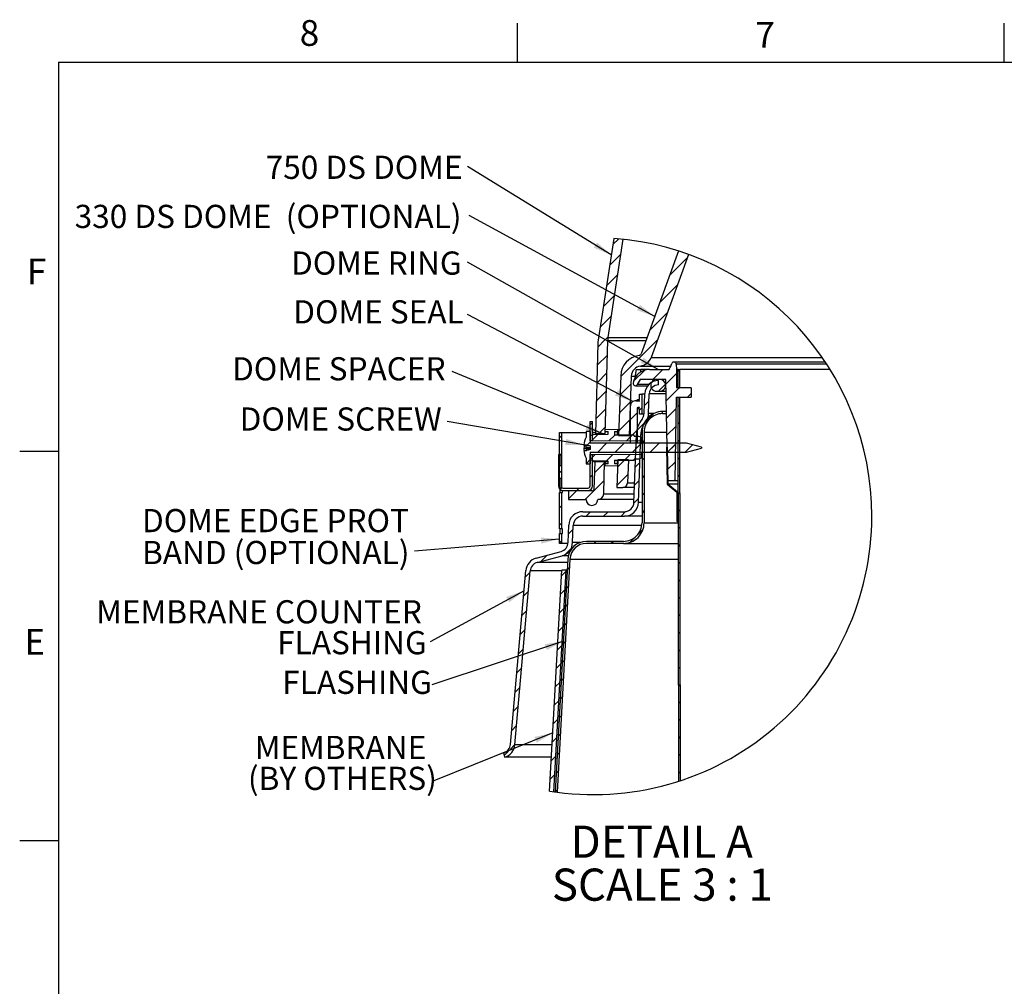
# Model space of a CAD drawing. Extents: x 2 to 154, y 1 to 99.
# Drawn here: x 2 to 42, y 60 to 99 of the extents above; entities that cross this region are included whole.
import ezdxf

# ---------------------------------------------------------------- set-up
doc = ezdxf.new("R2010")
doc.units = 0
doc.header["$MEASUREMENT"] = 0
doc.linetypes.add('SLD-SOLID', pattern=[0])
doc.layers.get('0').update_dxf_attribs({"linetype": 'CONTINUOUS'})
doc.styles.add('SLDTEXTSTYLE1', font='GOTHIC.TTF', dxfattribs={"width": 0.913})
doc.styles.add('SLDTEXTSTYLE2', font='GOTHIC.TTF', dxfattribs={"width": 0.913})
doc.styles.get("Standard").update_dxf_attribs({"font": 'GOTHIC.TTF'})
doc.dimstyles.new('SLDDIMSTYLE1', dxfattribs={"dimtxt": 0.18, "dimasz": 0.75, "dimexe": 0, "dimexo": 0.0625, "dimgap": 0, "dimtad": 0, "dimtih": 1, "dimtoh": 1, "dimdec": 0, "dimrnd": 1e-09, "dimzin": 0, "dimtxsty": 'STANDARD', "dimsah": 1, "dimcen": 0.09, "dimazin": 3, "dimtfac": 0.75, "dimtdec": 0, "dimtofl": 0, "dimtmove": 0, "dimatfit": 3, "dimtolj": 1, "dimtzin": 0})

# ---------------------------------------------------------------- blocks, each defined once
blk = doc.blocks.new('SW_HATCH_1')
at = {"color": 0, "linetype": 'SLD-SOLID'}
for p, q in [((-2.783, 0.753), (-3.017, 0.518)), ((-2.697, 0.131), (-3.145, -0.317)), ((0, 0), (-0.718, -0.718)), ((-2.826, -0.704), (-3.274, -1.152)), ((-0.405, -1.112), (-1.122, -1.83)), ((-2.954, -1.539), (-3.402, -1.988)), ((-3.082, -2.375), (-3.53, -2.823)), ((-0.809, -2.224), (-1.527, -2.941)), ((-3.338, -3.338), (-3.631, -3.631)), ((-3.21, -3.21), (-3.309, -3.309)), ((-1.214, -3.335), (-1.952, -4.073)), ((-3.24, -3.948), (-3.65, -4.357)), ((-1.981, -4.102), (-2.702, -4.823)), ((-3.26, -4.674), (-3.639, -5.053)), ((-1.731, -4.559), (-2.18, -5.008)), ((-0.995, -4.531), (-1.4, -4.936)), ((-0.45, -4.693), (-0.868, -5.11)), ((-0.315, -4.558), (-0.375, -4.618)), ((-3.668, -5.083), (-3.669, -5.083)), ((-2.282, -5.111), (-2.714, -5.542)), ((-0.889, -5.132), (-1.173, -5.416)), ((-3.279, -5.4), (-3.688, -5.809)), ((-0.331, -5.281), (-0.856, -5.805)), ((-0.314, -5.264), (-0.331, -5.281)), ((0.15, -5.507), (0.001, -5.656)), ((-2.308, -5.843), (-2.753, -6.288)), ((-1.555, -5.798), (-1.742, -5.985)), ((-0.313, -5.97), (-0.373, -6.03)), ((-3.298, -6.126), (-3.707, -6.535)), ((-2.04, -6.283), (-2.31, -6.553)), ((-1.845, -6.088), (-1.935, -6.178)), ((-1.368, -6.318), (-1.757, -6.706)), ((-0.465, -6.122), (-0.844, -6.5)), ((-3.843, -6.671), (-3.937, -6.766)), ((-2.334, -6.576), (-2.778, -7.021)), ((-1.687, -6.637), (-2.051, -7)), ((-0.312, -6.676), (-0.372, -6.736)), ((-3.624, -7.16), (-3.882, -7.418)), ((-3.567, -7.103), (-3.599, -7.135)), ((-3.317, -6.852), (-3.537, -7.073)), ((-2.04, -6.99), (-2.31, -7.26)), ((-0.478, -6.842), (-0.831, -7.195)), ((-5.085, -7.207), (-5.178, -7.3)), ((-3.937, -7.473), (-4.057, -7.593)), ((-3.843, -7.378), (-3.865, -7.4)), ((-3.273, -7.516), (-3.633, -7.876)), ((-2.945, -7.188), (-3.181, -7.424)), ((-2.566, -7.516), (-2.926, -7.876)), ((-2.245, -7.194), (-2.48, -7.43)), ((-1.859, -7.516), (-2.219, -7.876)), ((-1.902, -7.559), (-2.089, -7.745)), ((-1.755, -7.412), (-1.839, -7.496)), ((-1.152, -7.516), (-1.512, -7.876)), ((-0.49, -7.561), (-0.819, -7.89)), ((-0.445, -7.516), (-0.805, -7.876)), ((-0.311, -7.382), (-0.371, -7.442)), ((-5.085, -7.914), (-5.178, -8.007)), ((-2.303, -7.96), (-2.543, -8.2)), ((-0.819, -7.89), (-0.849, -7.92)), ((0.199, -7.579), (-0.098, -7.876)), ((-5.146, -7.975), (-5.219, -8.047)), ((-3.937, -8.18), (-4.102, -8.345)), ((-3.73, -7.972), (-3.937, -8.18)), ((-3.843, -8.085), (-3.937, -8.18)), ((-3.355, -8.304), (-3.764, -8.714)), ((-3.016, -7.966), (-3.288, -8.238)), ((-2.534, -8.191), (-2.83, -8.486)), ((-1.928, -8.291), (-2.114, -8.478)), ((-1.755, -8.119), (-1.839, -8.203)), ((-0.503, -8.281), (-0.807, -8.585)), ((-0.31, -8.088), (-0.369, -8.148)), ((-5.085, -8.621), (-5.178, -8.714)), ((-0.807, -8.585), (-0.837, -8.615)), ((-3.374, -9.03), (-4.139, -9.796)), ((-3.843, -8.792), (-3.937, -8.887)), ((-2.41, -8.774), (-2.855, -9.219)), ((-1.953, -9.024), (-2.14, -9.211)), ((-1.755, -8.827), (-1.839, -8.911)), ((-0.515, -9.001), (-0.545, -9.031)), ((-0.308, -8.794), (-0.368, -8.854)), ((-5.078, -9.321), (-5.146, -9.389)), ((-5.085, -9.328), (-5.088, -9.331)), ((-4.492, -9.441), (-4.811, -9.761)), ((-4.381, -9.331), (-4.476, -9.425)), ((-1.755, -9.534), (-1.839, -9.618)), ((-0.731, -9.217), (-0.753, -9.238)), ((-0.307, -9.5), (-0.367, -9.559)), ((-1.979, -9.757), (-2.167, -9.945)), ((-0.405, -9.598), (-0.435, -9.628)), ((-5.085, -10.035), (-5.178, -10.128)), ((-3.921, -10.285), (-4.101, -10.465)), ((-3.214, -10.285), (-3.394, -10.465)), ((-2.503, -10.281), (-2.687, -10.465)), ((-1.755, -10.241), (-1.839, -10.325)), ((-0.405, -10.305), (-0.435, -10.335)), ((-0.306, -10.205), (-0.366, -10.265)), ((-5.085, -10.742), (-5.178, -10.835)), ((-4.629, -10.993), (-4.816, -11.18)), ((-1.794, -10.987), (-1.981, -11.174)), ((-0.305, -10.911), (-0.365, -10.971)), ((-5.085, -11.449), (-5.178, -11.542)), ((-3.707, -11.485), (-3.791, -11.569)), ((-2.999, -11.485), (-3.083, -11.569)), ((-2.15, -11.343), (-2.337, -11.53)), ((-4.718, -11.789), (-4.943, -12.014)), ((-0.304, -11.617), (-0.364, -11.677)), ((-5.681, -12.045), (-5.937, -12.301)), ((-0.302, -12.323), (-0.362, -12.383)), ((-6.366, -12.73), (-6.565, -12.928)), ((-4.907, -12.685), (-5.097, -12.876)), ((-4.774, -12.552), (-4.863, -12.641)), ((-0.301, -13.029), (-0.361, -13.089)), ((-6.434, -13.505), (-6.632, -13.704)), ((-4.948, -13.433), (-5.139, -13.624)), ((-4.814, -13.299), (-4.903, -13.388)), ((-0.3, -13.735), (-0.36, -13.795)), ((-6.502, -14.28), (-6.7, -14.479)), ((-4.989, -14.182), (-5.18, -14.373)), ((-4.855, -14.047), (-4.944, -14.136)), ((-0.299, -14.441), (-0.359, -14.501)), ((-6.57, -15.056), (-6.768, -15.254)), ((-5.031, -14.93), (-5.222, -15.121)), ((-4.895, -14.795), (-4.984, -14.883)), ((-0.298, -15.147), (-0.358, -15.207)), ((-6.638, -15.831), (-6.836, -16.029)), ((-5.072, -15.679), (-5.263, -15.87)), ((-4.936, -15.542), (-5.024, -15.631)), ((-0.297, -15.853), (-0.356, -15.913)), ((-4.976, -16.29), (-5.065, -16.379)), ((-6.706, -16.606), (-6.904, -16.804)), ((-5.114, -16.427), (-5.305, -16.618)), ((-0.295, -16.559), (-0.355, -16.619)), ((-5.017, -17.037), (-5.105, -17.126)), ((-6.774, -17.381), (-6.972, -17.579)), ((-5.155, -17.176), (-5.346, -17.367)), ((-0.294, -17.265), (-0.354, -17.325)), ((-5.057, -17.785), (-5.146, -17.874)), ((-6.842, -18.156), (-7.04, -18.354)), ((-5.197, -17.924), (-5.387, -18.115)), ((-0.293, -17.971), (-0.353, -18.031)), ((-5.238, -18.673), (-5.429, -18.864)), ((-5.097, -18.533), (-5.186, -18.621)), ((-0.292, -18.677), (-0.352, -18.737)), ((-6.91, -18.931), (-7.108, -19.129)), ((-5.279, -19.422), (-5.47, -19.612)), ((-5.138, -19.28), (-5.227, -19.369)), ((-0.291, -19.383), (-0.351, -19.442)), ((-6.978, -19.706), (-7.171, -19.899)), ((-7.242, -19.97), (-7.417, -20.145)), ((-5.321, -20.17), (-5.512, -20.361)), ((-5.178, -20.028), (-5.267, -20.117)), ((-0.29, -20.089), (-0.349, -20.148)), ((-5.362, -20.919), (-5.553, -21.109)), ((-5.219, -20.775), (-5.308, -20.864)), ((-0.288, -20.794), (-0.348, -20.854)), ((-5.259, -21.523), (-5.348, -21.612))]:
    blk.add_line(p, q, dxfattribs=at)
blk = doc.blocks.new('SW_NOTE_12')
at = {"color": 0, "linetype": 'CONTINUOUS', "attachment_point": 2, "style": 'SLDTEXTSTYLE1'}
for s, insert, char_height in [('DETAIL A ', (3.764, 1.663), 1.3021), ('SCALE 3 : 1', (3.79, -0.073), 1.30208)]:
    blk.add_mtext(s, dxfattribs=dict(at, insert=insert, char_height=char_height))
blk = doc.blocks.new('SW_NOTE_13')
at = {"color": 0, "linetype": 'CONTINUOUS', "insert": (-3.019, 0.576), "char_height": 0.9375, "attachment_point": 2, "style": 'SLDTEXTSTYLE2'}
blk.add_mtext('FLASHING', dxfattribs=at)
blk = doc.blocks.new('SW_NOTE_14')
at = {"color": 0, "linetype": 'CONTINUOUS', "insert": (-3.597, 0.575), "char_height": 0.9375, "attachment_point": 2, "style": 'SLDTEXTSTYLE2'}
blk.add_mtext('DOME SEAL', dxfattribs=at)
blk = doc.blocks.new('SW_NOTE_15')
at = {"color": 0, "linetype": 'CONTINUOUS', "insert": (-3.682, 0.437), "char_height": 0.9375, "attachment_point": 2, "style": 'SLDTEXTSTYLE2'}
blk.add_mtext('DOME RING', dxfattribs=at)
blk = doc.blocks.new('SW_NOTE_16')
at = {"color": 0, "linetype": 'CONTINUOUS', "insert": (-8.129, 0.436), "char_height": 0.9375, "attachment_point": 2, "style": 'SLDTEXTSTYLE2'}
blk.add_mtext('330 DS DOME  (OPTIONAL)', dxfattribs=at)
blk = doc.blocks.new('SW_NOTE_17')
at = {"color": 0, "linetype": 'CONTINUOUS', "insert": (-4.579, 0.575), "char_height": 0.9375, "attachment_point": 2, "style": 'SLDTEXTSTYLE2'}
blk.add_mtext('DOME SPACER', dxfattribs=at)
blk = doc.blocks.new('SW_NOTE_18')
at = {"color": 0, "linetype": 'CONTINUOUS', "insert": (-4.307, 0.574), "char_height": 0.9375, "attachment_point": 2, "style": 'SLDTEXTSTYLE2'}
blk.add_mtext('DOME SCREW', dxfattribs=at)
blk = doc.blocks.new('SW_NOTE_19')
at = {"color": 0, "linetype": 'CONTINUOUS', "char_height": 0.9375, "attachment_point": 3, "style": 'SLDTEXTSTYLE2'}
for s, insert in [('MEMBRANE COUNTER', (-0.334, 1.688)), ('FLASHING', (-0.133, 0.438))]:
    blk.add_mtext(s, dxfattribs=dict(at, insert=insert))
blk = doc.blocks.new('SW_NOTE_20')
at = {"color": 0, "linetype": 'CONTINUOUS', "char_height": 0.9375, "attachment_point": 2, "style": 'SLDTEXTSTYLE2'}
for s, insert in [('MEMBRANE', (-3.77, 1.823)), ('(BY OTHERS)', (-3.693, 0.573))]:
    blk.add_mtext(s, dxfattribs=dict(at, insert=insert))
blk = doc.blocks.new('SW_NOTE_21')
at = {"color": 0, "linetype": 'CONTINUOUS', "char_height": 0.9375, "attachment_point": 1, "style": 'SLDTEXTSTYLE2'}
for s, insert in [('DOME EDGE PROT', (-11.023, 1.707)), ('BAND (OPTIONAL)', (-11.023, 0.417))]:
    blk.add_mtext(s, dxfattribs=dict(at, insert=insert))
blk = doc.blocks.new('SW_NOTE_22')
at = {"color": 0, "linetype": 'CONTINUOUS', "insert": (-4.177, 0.44), "char_height": 0.9375, "attachment_point": 2, "style": 'SLDTEXTSTYLE2'}
blk.add_mtext('750 DS DOME', dxfattribs=at)

msp = doc.modelspace()

# ---------------------------------------------------------------- linework, layer by layer
at = {"color": 7, "linetype": 'SLD-SOLID'}
for p, q in [((21.9974362, 97.1710704), (21.9974362, 98.7460704)), ((41.6849362, 97.1710704), (41.6849362, 98.7460704)), ((3.4349362, 97.1710704), (151.9349362, 97.1710704)), ((3.4349362, 97.1710704), (3.4349362, 2.6710704)), ((25.8936908, 90.0415379), (25.2496685, 85.8442187)), ((25.6576599, 86.0306287), (26.2678765, 90.0076195)), ((28.5104637, 89.5319815), (26.996392, 85.3721006)), ((28.916396, 89.3929501), (27.3995223, 85.2253746)), ((25.6576599, 86.0306287), (27.2360765, 86.0306287)), ((25.2457191, 85.8000502), (25.1498178, 82.1377437)), ((25.5485764, 82.1377437), (25.6475576, 85.9176943)), ((25.6475576, 85.9176943), (27.1949705, 85.9176943)), ((26.9694819, 84.8788557), (28.202411, 84.8788557)), ((27.3995223, 85.2253746), (34.321628, 85.2253746)), ((28.1892358, 84.8426635), (28.2401238, 84.9824763)), ((34.4463049, 85.0416891), (28.3246944, 85.0416891)), ((28.4146399, 84.9548305), (28.4220846, 84.74169)), ((34.5034427, 84.9548305), (28.4146399, 84.9548305)), ((26.1722463, 84.4865563), (26.0879186, 82.0717234)), ((26.6009844, 84.4715894), (26.5171812, 82.0717234)), ((26.6009844, 84.4715894), (26.7353271, 84.4715894)), ((26.7993622, 84.74188), (26.7292306, 84.3438994)), ((26.7994819, 84.74169), (26.9846459, 84.74169)), ((26.9846459, 84.74169), (26.9622519, 84.6146194)), ((27.3350085, 84.74169), (26.9846459, 84.74169)), ((27.3350085, 84.74169), (28.1340851, 84.74169)), ((28.4220846, 84.74169), (28.4220846, 83.9916922)), ((28.4970844, 84.74169), (28.4220846, 84.74169)), ((28.498334, 83.9916922), (28.4970844, 84.74169)), ((28.4970844, 84.74169), (28.5570821, 84.74169)), ((28.5583352, 83.9916922), (28.5570821, 84.74169)), ((34.6388678, 84.74169), (28.5570821, 84.74169)), ((26.7629659, 84.0816905), (27.2624199, 84.0816905)), ((26.9621533, 84.3366905), (26.8409083, 84.1266897)), ((27.301143, 84.1266897), (26.8409083, 84.1266897)), ((28.0016501, 84.3366905), (26.9621533, 84.3366905)), ((27.7470831, 84.3366905), (27.6270842, 84.3366905)), ((27.7018552, 84.1176927), (27.7018552, 84.2976893)), ((28.0731264, 80.2416895), (28.0016501, 84.3366905)), ((26.9370842, 83.519194), (26.9370842, 83.7366923)), ((26.9370842, 83.7366923), (27.0270825, 83.7366923)), ((27.0270825, 83.7366923), (27.0270825, 82.9266933)), ((27.146307, 83.7366923), (27.0270825, 83.7366923)), ((27.1193265, 82.9640823), (27.1471941, 83.7620642)), ((27.2992176, 82.9578027), (27.3270851, 83.7557775)), ((28.0117876, 83.7557775), (27.3270851, 83.7557775)), ((27.6270842, 83.8566947), (27.7470831, 83.8566947)), ((27.7470831, 83.8566947), (28.0100276, 83.8566947)), ((29.0220828, 83.9916922), (28.4220846, 83.9916922)), ((28.498334, 83.9916922), (28.5583352, 83.9916922)), ((29.0220828, 83.9916922), (29.0220828, 83.6166898)), ((26.5620853, 81.7638466), (26.5620853, 83.2638421)), ((26.9370842, 83.4732093), (26.7883729, 83.4732093)), ((26.7883729, 83.4732093), (26.9370842, 83.4616427)), ((26.8470823, 83.4816924), (26.8470823, 83.519194)), ((26.8470823, 83.519194), (26.9370842, 83.519194)), ((26.9370842, 83.4816924), (26.8470823, 83.4816924)), ((26.9370842, 83.4616427), (26.9370842, 83.4816924)), ((28.4155375, 83.6166898), (28.3566274, 80.2416895)), ((28.4155375, 83.6166898), (29.0220828, 83.6166898)), ((28.5248428, 68.0880372), (28.4989852, 83.6016948)), ((28.5589829, 83.6016948), (28.4989852, 83.6016948)), ((28.5054196, 83.6166898), (28.5054443, 83.6016948)), ((28.5848053, 68.10758), (28.5589829, 83.6016948)), ((28.5654525, 83.6016948), (28.5589829, 83.6016948)), ((28.5654279, 83.6166898), (28.5654525, 83.6016948)), ((26.8320838, 83.1658182), (26.8320838, 81.7638466)), ((26.8470823, 83.1658182), (26.8320838, 83.1658182)), ((26.8470823, 83.1441916), (26.8470823, 83.1816933)), ((26.8470823, 83.1816933), (26.9370842, 83.1816933)), ((26.9370842, 83.1441916), (26.8470823, 83.1441916)), ((26.9370842, 83.2017429), (26.8597577, 83.1957238)), ((26.9370842, 83.1957238), (26.8597577, 83.1957238)), ((26.9370842, 83.1816933), (26.9370842, 83.2017429)), ((26.9370842, 82.9266933), (26.9370842, 83.1441916)), ((27.0270825, 82.9266933), (26.9370842, 82.9266933)), ((27.1162149, 82.9266933), (27.0270825, 82.9266933)), ((27.5108833, 82.9578027), (27.2992176, 82.9578027)), ((28.0243222, 83.0376917), (27.8670821, 83.0376917)), ((27.8670821, 82.9536914), (27.8670821, 83.0376917)), ((27.8670821, 82.9536914), (28.02579, 82.9536914)), ((24.9354382, 82.639711), (25.029928, 82.639711)), ((24.9354382, 81.8719938), (24.9354382, 82.639711)), ((25.029928, 81.8719938), (25.029928, 82.639711)), ((23.6940823, 79.9416129), (23.6940823, 82.1946122)), ((23.6940823, 82.1946122), (23.7870831, 82.1946122)), ((23.7870831, 79.9416129), (23.7870831, 82.1946122)), ((23.7870831, 82.1946122), (24.7704401, 82.1946122)), ((24.7704401, 82.2292204), (24.7704401, 81.9967201)), ((24.9354382, 82.2292204), (24.7704401, 82.2292204)), ((24.9354382, 82.2292204), (24.9354382, 81.7567222)), ((24.9354382, 82.06267), (25.0641596, 82.1095207)), ((24.9354382, 81.8550769), (24.9354382, 82.06267)), ((25.029928, 82.1946122), (25.1513067, 82.1946122)), ((25.0641596, 82.1095207), (25.6639712, 82.119989)), ((25.5485764, 82.1377437), (25.1498178, 82.1377437)), ((25.5450282, 82.3115593), (26.0356719, 82.3201199)), ((25.5450282, 82.2298751), (25.5450282, 82.3115593)), ((25.5450282, 82.2298751), (25.6639712, 82.2277984)), ((25.6639712, 82.119989), (25.6639712, 82.2277984)), ((25.9167254, 82.2298751), (26.0356719, 82.23091)), ((25.9167254, 82.2298751), (25.9167254, 82.0844586)), ((26.0356719, 82.3201199), (26.0356719, 82.23091)), ((26.0356719, 82.0895414), (26.0356719, 82.23091)), ((26.0879186, 82.0717234), (26.5171812, 82.0717234)), ((26.7084382, 79.3640791), (26.8044803, 82.1143571)), ((26.7196, 82.0465275), (26.7196, 82.0773342)), ((26.7196, 82.0465275), (26.8913986, 82.045028)), ((26.8883292, 79.3577995), (26.9843713, 82.1080775)), ((27.033084, 82.1080775), (26.9843713, 82.1080775)), ((27.033084, 82.2036937), (27.033084, 78.5376912)), ((27.1170843, 82.2036937), (27.1170843, 78.5376912)), ((27.1170843, 82.2036937), (28.0388807, 82.2036937)), ((24.6814062, 81.6653441), (24.8516103, 81.6653441)), ((24.6833176, 81.6863441), (24.782239, 81.6863441)), ((24.7704401, 81.9967201), (24.7674375, 81.9967201)), ((24.7704401, 81.5850327), (24.7704401, 81.6653441)), ((24.9354382, 81.6343403), (24.8455912, 81.6653441)), ((24.8477384, 81.6653441), (24.9354382, 81.6490255)), ((24.9354382, 81.8719938), (25.029928, 81.8719938)), ((27.0169591, 81.8369069), (24.9354382, 81.8550769)), ((28.8354405, 81.7567222), (24.9354382, 81.7567222)), ((24.9354382, 81.6544955), (24.9354382, 81.4977377)), ((26.8320838, 81.7638466), (26.5620853, 81.7638466)), ((26.8325906, 81.7638466), (26.8320838, 81.7638466)), ((26.8913986, 82.045028), (27.0169591, 81.9993319)), ((27.0169591, 81.9993319), (27.0169591, 81.8369069)), ((27.0169591, 81.8369069), (27.0169591, 81.7567222)), ((29.4354387, 81.5959516), (28.8354405, 81.7567222)), ((3.4349362, 81.4210704), (1.8599362, 81.4210704)), ((23.6540251, 81.297804), (23.7485114, 81.297804)), ((23.6540251, 81.297804), (23.6540251, 80.8548945)), ((23.7485114, 81.297804), (23.7485114, 80.8548945)), ((24.6814062, 81.5605267), (24.8516103, 81.5605267)), ((24.6833176, 81.4670999), (24.7861743, 81.4670999)), ((24.7704401, 81.5850327), (24.9354382, 81.5906364)), ((24.9354382, 81.5319728), (24.7704401, 81.526369)), ((24.7704401, 81.526369), (24.7704401, 81.4670999)), ((24.9354382, 81.3967219), (24.9354382, 80.9242237)), ((24.9354382, 81.3967219), (28.8354405, 81.3967219)), ((24.9354382, 81.2983672), (27.0169591, 81.3165302)), ((24.9354382, 81.090767), (24.9354382, 81.2983672)), ((24.9354382, 80.0286122), (24.9354382, 81.2814432)), ((25.029928, 81.2814432), (24.9354382, 81.2814432)), ((25.029928, 80.0286122), (25.029928, 81.2814432)), ((27.0169591, 81.3967219), (27.0169591, 81.3165302)), ((27.0169591, 81.3165302), (27.0169591, 81.1541122)), ((28.0195667, 81.5911715), (28.0495638, 81.5916924)), ((28.0195667, 81.5911715), (28.0456954, 80.0943228)), ((28.0495638, 81.5916924), (28.075446, 80.1088321)), ((28.8354405, 81.3967219), (29.4354387, 81.5574925)), ((29.4354387, 81.5959516), (29.4354387, 81.5574925)), ((23.6540251, 80.8548945), (23.7485114, 80.8548945)), ((23.6540251, 80.8548945), (23.6540251, 80.3233948)), ((24.7674375, 81.156717), (24.7704401, 81.156717)), ((24.7704401, 81.156717), (24.7704401, 80.9242237)), ((24.7704401, 80.9242237), (24.9354382, 80.9242237)), ((25.0641596, 81.0439164), (24.9354382, 81.090767)), ((25.6639712, 81.033448), (25.0641596, 81.0439164)), ((25.0692494, 81.0384745), (25.0692494, 81.0438319)), ((25.0692494, 81.0211141), (25.0692494, 81.0384745)), ((25.0692494, 81.0384745), (25.4110691, 81.037862)), ((25.0692494, 81.0211141), (25.2220544, 81.0184459)), ((25.1204367, 81.0156933), (25.0905874, 79.875846)), ((25.1204367, 81.0156933), (25.5191953, 81.0156933)), ((25.4849179, 79.7067542), (25.5191953, 81.0156933)), ((25.5191741, 81.0132575), (25.6639712, 81.0107302)), ((25.5450282, 81.012807), (25.5450282, 80.9235689)), ((25.6639712, 80.9256457), (25.5450282, 80.9235689)), ((25.5450282, 80.8418848), (25.5450282, 80.9235689)), ((25.6639712, 80.9256457), (25.6639712, 81.033448)), ((25.9167254, 81.0689785), (25.9167254, 80.9235689)), ((25.9167254, 81.0659513), (26.0528387, 81.067141)), ((26.0356719, 80.922527), (25.9167254, 80.9235689)), ((26.0533456, 81.0817207), (26.0145838, 79.9716945)), ((26.0356719, 80.922527), (26.0356719, 81.0669932)), ((26.0356719, 80.922527), (26.0356719, 80.8333172)), ((26.4826081, 81.0817207), (26.0533456, 81.0817207)), ((26.4826081, 81.0817207), (26.4502139, 80.1540988)), ((26.4822456, 81.0708863), (26.7196, 81.072956)), ((26.8913986, 81.108409), (26.7196, 81.1069095)), ((26.7196, 81.0761099), (26.7196, 81.1069095)), ((26.7196, 81.0761099), (26.7196, 81.072956)), ((27.0169591, 81.1541122), (26.8913986, 81.108409)), ((26.0356719, 80.8333172), (25.5450282, 80.8418848)), ((23.7485114, 80.3233948), (23.6540251, 80.3233948)), ((23.6540251, 80.3233948), (23.6540251, 80.0286122)), ((23.7485114, 80.3233948), (23.7485114, 80.0286122)), ((26.4502139, 80.1540988), (26.7360276, 80.1540988)), ((28.0456954, 80.0943228), (28.4370832, 79.7773857)), ((28.3566274, 80.2416895), (28.0731264, 80.2416895)), ((28.075446, 80.1088321), (28.5048036, 80.1088321)), ((28.075446, 80.1088321), (28.4670838, 79.7916908)), ((28.5045854, 80.2416895), (28.3566274, 80.2416895)), ((23.7870831, 79.9416129), (23.6940823, 79.9416129)), ((23.6940823, 78.2886119), (23.6940823, 79.7616092)), ((23.6940823, 79.7616092), (23.7870831, 79.7616092)), ((23.7231677, 79.7616092), (23.7231677, 79.886075)), ((23.7870831, 78.2886119), (23.7870831, 79.7616092)), ((23.7870831, 79.7616092), (23.8160911, 79.7616092)), ((23.8160911, 79.7616092), (23.8160911, 79.848165)), ((23.8355107, 79.9416129), (24.8484388, 79.9416129)), ((23.8355107, 79.8471231), (24.8484388, 79.8471231)), ((24.0615731, 79.831051), (24.0615731, 79.4767178)), ((24.9979878, 79.831051), (24.0615731, 79.831051)), ((25.4849179, 79.7067542), (26.720406, 79.7067542)), ((26.0145838, 79.9716945), (26.2613294, 79.9716945)), ((26.7296565, 79.9716945), (26.2613294, 79.9716945)), ((28.4370832, 79.7773857), (28.4370832, 78.5916944)), ((28.4670838, 79.7916908), (28.5053352, 79.7916908)), ((28.4670838, 79.7916908), (28.4670838, 78.5916944)), ((24.0615731, 79.4767178), (24.7702324, 79.4767178)), ((25.2426743, 79.4767178), (25.2487779, 79.4767178)), ((26.7123735, 79.4767178), (25.2487779, 79.4767178)), ((27.033084, 79.3577995), (26.8883292, 79.3577995)), ((24.6384381, 78.9876899), (26.3186766, 78.9876899)), ((24.6384381, 78.8076932), (26.3186766, 78.8076932)), ((27.033084, 78.8076932), (26.3186766, 78.8076932)), ((27.1170843, 78.5376912), (28.5074225, 78.5376912)), ((28.4670838, 78.5916944), (28.4370832, 78.5916944)), ((28.4670838, 78.5916944), (28.5073345, 78.5916944)), ((23.7870831, 78.2886119), (23.6940823, 78.2886119)), ((23.6940823, 77.6946117), (23.6940823, 78.1086152)), ((23.6940823, 78.1086152), (23.7870831, 78.1086152)), ((23.7231677, 78.1086152), (23.7231677, 78.2886119)), ((23.8160911, 78.2886119), (23.7870831, 78.2886119)), ((23.7870831, 78.1086152), (23.8160911, 78.1086152)), ((23.7870831, 77.6946117), (23.7870831, 78.1086152)), ((23.8160911, 78.1086152), (23.8160911, 78.2886119)), ((24.0445681, 77.7440812), (24.0687855, 78.4375836)), ((24.2244592, 77.7378016), (24.2486765, 78.431304)), ((27.0254985, 78.431304), (24.2486765, 78.431304)), ((23.7870831, 77.6946117), (23.6940823, 77.6946117)), ((24.0396719, 77.6946117), (23.7870831, 77.6946117)), ((24.5141061, 77.7378016), (24.2244592, 77.7378016)), ((26.2830828, 77.7876935), (24.7830838, 77.7876935)), ((26.2830828, 77.7036932), (24.7830838, 77.7036932)), ((26.2830828, 77.7036932), (28.5088129, 77.7036932)), ((22.7495645, 77.1077781), (23.7570015, 77.3813212)), ((22.796732, 76.9340682), (23.804169, 77.2076112)), ((24.0263735, 76.9340682), (22.796732, 76.9340682)), ((24.0341807, 77.0782527), (23.5235191, 67.6491194)), ((24.1180578, 77.073712), (23.6070337, 67.6379048)), ((24.0525866, 77.2076112), (23.804169, 77.2076112)), ((24.1180578, 77.073712), (28.5098654, 77.073712)), ((21.7147035, 69.5742309), (22.3311012, 76.6074582)), ((21.8940173, 69.5585143), (22.510415, 76.5917451)), ((23.7859391, 76.5917451), (22.510415, 76.5917451)), ((23.2929266, 67.6833933), (23.7873577, 76.6174056)), ((23.4717088, 67.6563952), (23.9670833, 76.6074582)), ((24.0092242, 76.6174056), (23.7873577, 76.6174056)), ((23.9670833, 76.6074582), (23.7873577, 76.6174056)), ((24.0086821, 76.6074582), (23.9670833, 76.6074582)), ((23.3966985, 69.5585143), (21.8940173, 69.5585143)), ((21.4271088, 69.2315629), (21.4736849, 69.057691)), ((23.3689823, 69.057691), (21.4736849, 69.057691)), ((3.4349362, 65.6710704), (1.8599362, 65.6710704))]:
    msp.add_line(p, q, dxfattribs=at)
at = {"color": 7, "linetype": 'SLD-SOLID', "flags": 128}
for points in [[(26.7196, 82.0773342), (26.3629858, 82.0805021), (25.9167254, 82.0844586)], [(25.1213765, 81.038383), (25.1206056, 81.0197624), (25.1204367, 81.0156933)], [(25.9167254, 81.0689785), (26.2872328, 81.0722661), (26.7196, 81.0761099)]]:
    msp.add_lwpolyline(points, dxfattribs=at)
at = {"color": 7, "linetype": 'SLD-SOLID'}
for centre, radius, start, end in [((25.0641577, 78.8076921), 11.2644314, 0.0000055, 85.7768124), ((26.5470221, 85.8941538), 0.8997725, 171.27587149, 178.50081598), ((25.5971889, 85.7908838), 0.3515893, 171.27474051, 178.50604482), ((27.0267311, 84.4567176), 0.8550057, 97.72276775, 178.00003998), ((26.8977247, 85.4080167), 0.105001, 277.72320455, 339.99784682), ((27.0267304, 84.4567141), 0.4260058, 97.72302122, 177.99893664), ((26.897715, 85.4080267), 0.5340154, 277.72340952, 339.99907501), ((28.2540761, 84.7417002), 0.1199911, 122.70927157, 180.00489644), ((28.324695, 84.9516922), 0.0899997, 1.99833718, 159.99837582), ((27.3349949, 84.070839), 0.6708509, 89.99883475, 170.00117737), ((26.7629664, 84.1716905), 0.0900001, 170.00090898, 329.9994404), ((27.7018549, 83.7426903), 0.5549991, 89.99996915, 177.99951367), ((27.7018505, 83.7426991), 0.3749936, 89.99929069, 178.00133091), ((27.6270807, 84.0966926), 0.2399979, 89.99915967, 270.00084033), ((27.7470866, 84.0966926), 0.2399979, 269.99915967, 90.00084033), ((26.7720812, 83.2638462), 0.2099959, 85.5504659, 180.00113592), ((26.8620774, 83.1658201), 0.0299936, 94.43560408, 180.00349014), ((27.8670777, 82.203698), 0.8339937, 89.9997012, 180.0002988), ((26.7295604, 82.977689), 0.3900035, 321.33836022, 358.00063275), ((27.867079, 82.2036968), 0.7499946, 89.99976301, 180.00023699), ((26.7295299, 82.9777034), 0.5700352, 321.33916929, 357.9993187), ((27.8544336, 82.0777007), 1.0505931, 141.33705192, 178.00047884), ((27.8544482, 82.0776985), 0.8706071, 141.33724939, 178.00030968), ((25.3210044, 81.6177176), 0.6413689, 173.85758419, 175.74143538), ((25.0843805, 81.5203156), 0.4049755, 159.01543107, 174.30156392), ((25.7026373, 81.5766692), 1.025203, 155.81246538, 173.85881648), ((29.688497, 104.9022083), 23.7286266, 258.06713895, 258.4449676), ((24.9162851, 82.0040701), 0.3448452, 247.12549065, 259.19031282), ((25.4183427, 81.6112156), 0.7386777, 183.93479204, 191.25053552), ((25.7026085, 81.5767576), 1.0251726, 186.14039312, 204.1876688), ((24.854658, 81.7173031), 0.156806, 237.51468338, 268.88633892), ((24.858865, 81.4297641), 0.1309637, 93.1755188, 132.46868337), ((29.8992813, 56.9354824), 25.0588132, 101.42515616, 101.77355661), ((26.2613288, 80.1606948), 0.1890003, 270.00019406, 357.99999893), ((23.8355133, 80.0286113), 0.1814882, 179.99971786, 269.99917088), ((23.8355029, 80.0286044), 0.0869915, 179.994865, 270.005135), ((24.8484466, 80.0286044), 0.0869915, 269.994865, 0.005135), ((24.8484337, 80.0286174), 0.1814942, 270.00161489, 359.99838511), ((24.9979979, 79.949138), 0.118087, 269.99512272, 321.63558889), ((25.2487697, 79.7129472), 0.2362294, 270.00199802, 358.49774971), ((25.0064533, 79.4767213), 0.236221, 180.00085378, 359.99914622), ((26.3186794, 79.3776861), 0.3899962, 269.99958782, 358.00054479), ((26.3186813, 79.3776882), 0.569995, 269.99952849, 358.00038253), ((24.6384394, 78.4176886), 0.5700013, 90.00013683, 177.99977419), ((25.0641634, 78.8076913), 11.2644257, 260.95317263, 0.00000975), ((24.6384353, 78.417697), 0.3899962, 89.99958782, 178.00054479), ((26.2830894, 78.5376881), 0.7499946, 269.9994941, 0.00023699), ((26.2830846, 78.5376929), 0.8339997, 269.99987219, 359.99988599), ((23.6548157, 77.7576855), 0.3899898, 285.19006476, 358.000897), ((23.6548064, 77.7576938), 0.57, 285.19111986, 358.00005491), ((24.7830937, 77.0376825), 0.750011, 90.00075613, 176.89919355), ((24.7830849, 77.0376913), 0.6660019, 90.00010141, 176.89964638), ((22.8989306, 76.5576901), 0.5700062, 105.19131082, 174.99104784), ((22.8989263, 76.5576949), 0.3900006, 105.190926, 174.99124954), ((21.3261968, 69.6082768), 0.3899956, 284.99599048, 354.99181814), ((21.3261893, 69.6082821), 0.5700048, 284.9966173, 354.99106475)]:
    msp.add_arc(centre, radius, start, end, dxfattribs=at)
for points, knots in [([(25.1498178, 82.1377437), (25.1498061, 82.1365892), (25.149716, 82.1276789), (25.1496161, 82.1187688), (25.1495291, 82.1110131)], [0, 0, 0, 0, 0.1295751144, 1, 1, 1, 1]), ([(25.5191953, 81.0156933), (25.5192579, 81.0171317), (25.5193399, 81.019016), (25.5194137, 81.0209005), (25.5194311, 81.0213464)], [0, 0, 0, 0, 0.7634090085, 1, 1, 1, 1])]:
    msp.add_open_spline(points, degree=3, knots=knots, dxfattribs=at)

# ---------------------------------------------------------------- block references
at = {"color": 7, "linetype": 'CONTINUOUS'}
for name, p in [('SW_NOTE_22', (19.9697153, 92.9455633)), ('SW_NOTE_16', (20.0359631, 90.9628634)), ('SW_NOTE_15', (19.9697153, 89.0748031)), ('SW_NOTE_14', (19.9697153, 86.9643398)), ('SW_NOTE_17', (19.3498259, 84.6598652)), ('SW_NOTE_18', (19.1510827, 82.6298455)), ('SW_NOTE_21', (17.8312177, 77.3889294)), ('SW_NOTE_19', (18.4602135, 73.719526)), ('SW_NOTE_13', (18.5264612, 71.9781572)), ('SW_NOTE_20', (18.6069049, 68.0979331)), ('SW_NOTE_12', (24.0654489, 64.6272137))]:
    msp.add_blockref(name, p, dxfattribs=at)
at = {"color": 7, "linetype": 'SLD-SOLID'}
msp.add_blockref('SW_HATCH_1', (28.8725268, 89.2724267), dxfattribs=at)

# ---------------------------------------------------------------- texts
at = {"color": 7, "linetype": 'CONTINUOUS', "char_height": 1.0416667, "attachment_point": 1, "style": 'SLDTEXTSTYLE2'}
for s, insert in [('8', (13.1880501, 98.8711465)), ('7', (31.6164226, 98.7955204)), ('F', (2.1521851, 89.2198072)), ('E', (2.0501781, 74.2435894))]:
    msp.add_mtext(s, dxfattribs=dict(at, insert=insert))

# ---------------------------------------------------------------- leaders
at = {"color": 7, "linetype": 'CONTINUOUS'}
for points in [[(25.7914866, 89.3754366), (19.9697153, 92.9455633)], [(27.5475519, 86.8863983), (20.0359631, 90.9628634)], [(27.6916631, 84.7416929), (19.9697153, 89.0748031)], [(26.6618198, 83.442568), (19.9697153, 86.9643398)], [(25.4835322, 82.1168429), (19.3498259, 84.6598652)], [(24.6833175, 81.686343), (19.1510827, 82.6298455)], [(23.6940837, 77.8808016), (17.8312177, 77.3889294)], [(22.2594293, 75.7896625), (18.4602135, 73.719526)], [(23.8537608, 73.7468844), (18.5264612, 71.9781572)], [(23.4234393, 70.0416717), (18.6069049, 68.0979331)]]:
    msp.add_leader(points, dimstyle='SLDDIMSTYLE1', dxfattribs=at)

doc.saveas('drawing.dxf')
